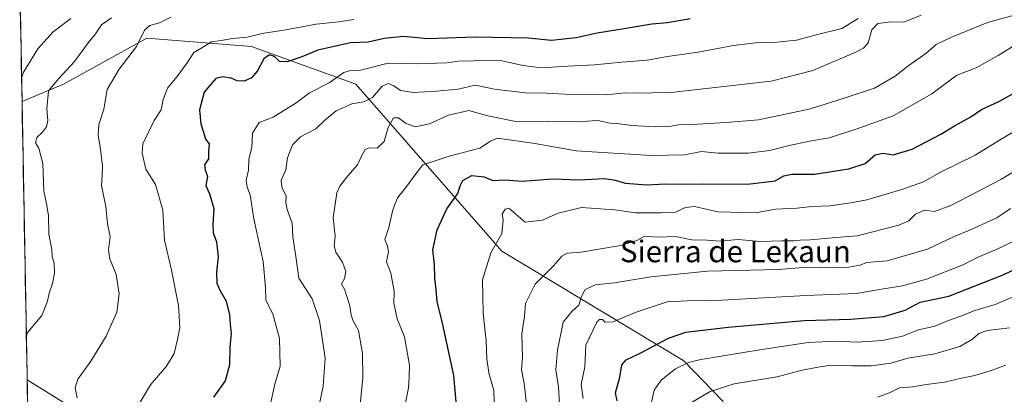
# Model space of a CAD drawing. Units: metres. Extents: x 627958 to 631417, y 4727303 to 4729680.
# Drawn here: x 627985 to 628349, y 4728009 to 4728147 of the extents above; entities that cross this region are included whole.
import ezdxf
from ezdxf.enums import TextEntityAlignment as Align

# ---------------------------------------------------------------- set-up
doc = ezdxf.new("R2010")
doc.units = ezdxf.units.M
doc.header["$MEASUREMENT"] = 0
for name, color, linetype, lineweight in [('Arbolado forestal CxS', 92, 'Continuous', 0), ('Curva de nivel maestra', 36, 'Continuous', 30), ('Curva de nivel normal', 36, 'Continuous', 0), ('Municipio CxS', 142, 'Continuous', 0), ('Tendido', 6, 'Continuous', 0), ('Texto cartográfico', 19, 'Continuous', 0)]:
    doc.layers.add(name, color=color, linetype=linetype, lineweight=lineweight)
doc.styles.add('Arial', font='txt', dxfattribs={"height": 0.2})

# ---------------------------------------------------------------- blocks, each defined once
blk = doc.blocks.new('*U169')
at = {"layer": 'Municipio CxS', "color": 142, "linetype": 'Continuous', "lineweight": 0}
blk.add_polyline3d([(627987.8675, 4728006.3252, 811.3288), (627987.7751, 4728011.316, 810.7454), (627987.6828, 4728016.3067, 810.2527), (627987.5904, 4728021.2975, 810.1953), (627987.4981, 4728026.2882, 810.1682), (627987.4057, 4728031.279, 809.7269), (627987.3134, 4728036.2697, 809.3644), (627987.221, 4728041.2604, 809.0192), (627987.1286, 4728046.2512, 808.4872), (627987.0363, 4728051.2419, 807.9677), (627986.9439, 4728056.2327, 807.7477), (627986.8516, 4728061.2234, 807.7425), (627986.7592, 4728066.2142, 807.7828), (627986.6669, 4728071.2049, 807.7373), (627986.5745, 4728076.1957, 807.7702), (627986.4821, 4728081.1864, 807.823), (627986.3898, 4728086.1772, 807.7631), (627986.2974, 4728091.1679, 807.708), (627986.2051, 4728096.1587, 807.8572), (627986.1127, 4728101.1494, 808.1443), (627986.0203, 4728106.1402, 807.9892), (627985.928, 4728111.1309, 807.3419), (627985.8356, 4728116.1216, 806.3334), (627985.7433, 4728121.1124, 805.4224), (627985.6509, 4728126.1031, 804.7352), (627985.5586, 4728131.0939, 804.0182), (627985.4662, 4728136.0846, 803.3302), (627985.3738, 4728141.0754, 802.9714), (627985.2815, 4728146.0661, 802.4166), (627985.1891, 4728151.0569, 800.7525)], dxfattribs=at)
blk = doc.blocks.new('*U176')
at = {"layer": 'Curva de nivel normal', "color": 36, "linetype": 'Continuous', "lineweight": 0}
blk.add_polyline3d([(628003.82, 4728147.57, 805), (627997.35, 4728142.54, 805), (627991.72, 4728136.31, 805), (627986.25, 4728127.41, 805), (627985.66, 4728125.37, 805)], dxfattribs=at)
blk = doc.blocks.new('*U179')
at = {"layer": 'Curva de nivel normal', "color": 36, "linetype": 'Continuous', "lineweight": 0}
blk.add_polyline3d([(628359.97, 4728150.8, 840), (628342.49, 4728146.03, 840), (628328.89, 4728140.5, 840), (628323.45, 4728137.92, 840), (628319.6, 4728134.6, 840), (628312.98, 4728129.98, 840), (628308.35, 4728126.27, 840), (628300.73, 4728121.82, 840), (628290.25, 4728118.36, 840), (628277.06, 4728114.14, 840), (628257.89, 4728110.09, 840), (628245.89, 4728109.15, 840), (628233.37, 4728108.36, 840), (628228.14, 4728108.24, 840), (628225.02, 4728107.66, 840), (628219.97, 4728107.48, 840), (628211.1, 4728108.07, 840), (628206.48, 4728108.66, 840), (628203.1, 4728108.9, 840), (628198.55, 4728109.82, 840), (628190.61, 4728109.44, 840), (628179.79, 4728109.58, 840), (628168.87, 4728109.36, 840), (628157.93, 4728111.58, 840), (628150.81, 4728113.6, 840), (628143.32, 4728111.8, 840), (628136.27, 4728108.7, 840), (628131.04, 4728107.59, 840), (628127.41, 4728108.85, 840), (628124.93, 4728110.82, 840), (628123.04, 4728110.84, 840), (628121.1, 4728107.24, 840), (628119.64, 4728102.18, 840), (628117.06, 4728099.73, 840), (628114.02, 4728099.75, 840), (628112.53, 4728099.22, 840), (628111.29, 4728096.95, 840), (628109.75, 4728093.5, 840), (628106.2, 4728089.51, 840), (628103.22, 4728085.65, 840), (628102.07, 4728083.17, 840), (628100.73, 4728074, 840), (628101.45, 4728067.19, 840), (628101.12, 4728063.68, 840), (628101.72, 4728061.24, 840), (628104.22, 4728057.64, 840), (628105.39, 4728054.2, 840), (628104.89, 4728051.64, 840), (628103.86, 4728049.59, 840), (628104.99, 4728047.65, 840), (628106.92, 4728041.55, 840), (628107.41, 4728038, 840), (628108.16, 4728035.99, 840), (628110.1, 4728032.34, 840), (628111.58, 4728023.9, 840), (628111.71, 4728014.9, 840), (628110.74, 4728004.92, 840)], dxfattribs=at)
blk = doc.blocks.new('*U180')
at = {"layer": 'Curva de nivel normal', "color": 36, "linetype": 'Continuous', "lineweight": 0}
blk.add_polyline3d([(628018.85, 4728147.79, 810), (628015.24, 4728145.21, 810), (628012.92, 4728141.9, 810), (628010.27, 4728138.54, 810), (628005.15, 4728131.66, 810), (627999.48, 4728125.34, 810), (627995.6, 4728120.77, 810), (627994.98, 4728114.24, 810), (627995.38, 4728109.9, 810), (627994.92, 4728107.57, 810), (627993.41, 4728105.57, 810), (627991.26, 4728103.57, 810), (627990.83, 4728101.68, 810), (627991.99, 4728099.68, 810), (627993.5, 4728094.07, 810), (627993.84, 4728083.76, 810), (627994.9, 4728079.16, 810), (627995.61, 4728074.87, 810), (627995.76, 4728067.9, 810), (627996.82, 4728062.24, 810), (627997.01, 4728059.57, 810), (627997.68, 4728057.24, 810), (627997.84, 4728053.6, 810), (627997.04, 4728049.75, 810), (627995.79, 4728046.2, 810), (627995.22, 4728043.26, 810), (627993.12, 4728037.98, 810), (627988.02, 4728031.77, 810), (627987.42, 4728030.38, 810)], dxfattribs=at)
blk = doc.blocks.new('*U185')
at = {"layer": 'Curva de nivel normal', "color": 36, "linetype": 'Continuous', "lineweight": 0}
blk.add_polyline3d([(628317.89, 4728148.76, 835), (628311.55, 4728146.16, 835), (628306.89, 4728146.26, 835), (628301.98, 4728145.7, 835), (628299.75, 4728143.31, 835), (628298.36, 4728138.49, 835), (628296.65, 4728136.51, 835), (628294.07, 4728135.17, 835), (628277.89, 4728128.29, 835), (628262.55, 4728124.43, 835), (628225.41, 4728120.21, 835), (628211.55, 4728119.98, 835), (628208.55, 4728120.1, 835), (628201.55, 4728119.4, 835), (628188.55, 4728119.45, 835), (628179.54, 4728119.96, 835), (628171.82, 4728120.06, 835), (628160.31, 4728121.42, 835), (628153.15, 4728122.96, 835), (628146.88, 4728121.45, 835), (628138.91, 4728120.75, 835), (628130.35, 4728120.15, 835), (628125.58, 4728121, 835), (628123.21, 4728122.66, 835), (628121.21, 4728123.5, 835), (628118.85, 4728122.5, 835), (628115.27, 4728118.4, 835), (628112.06, 4728116.79, 835), (628107.7, 4728116.02, 835), (628101.86, 4728113.4, 835), (628097.58, 4728109.83, 835), (628094.3, 4728106.79, 835), (628088.66, 4728103.79, 835), (628085.68, 4728100.95, 835), (628083.94, 4728096.1, 835), (628083.32, 4728091.62, 835), (628081.5, 4728087.9, 835), (628081.79, 4728085.24, 835), (628083.42, 4728081.9, 835), (628083.32, 4728079.6, 835), (628083.81, 4728077.03, 835), (628085.55, 4728071.94, 835), (628085.8, 4728066.93, 835), (628086.96, 4728059.69, 835), (628088.09, 4728051.69, 835), (628092.94, 4728044.03, 835), (628095.68, 4728036.1, 835), (628097.77, 4728022.24, 835), (628097.06, 4728011.9, 835), (628094.9, 4728001.18, 835)], dxfattribs=at)
blk = doc.blocks.new('*U192')
at = {"layer": 'Curva de nivel normal', "color": 36, "linetype": 'Continuous', "lineweight": 0}
blk.add_polyline3d([(628352.19, 4728044.88, 880), (628345.21, 4728041.96, 880), (628337.78, 4728039.72, 880), (628332.59, 4728037.74, 880), (628327.99, 4728036.11, 880), (628322.98, 4728034, 880), (628316.91, 4728032.68, 880), (628310.98, 4728030.33, 880), (628303.62, 4728028.72, 880), (628294.28, 4728028.13, 880), (628286.61, 4728028.44, 880), (628276.22, 4728028.01, 880), (628259.13, 4728025.36, 880), (628236.51, 4728021.72, 880), (628231.98, 4728020.6, 880), (628227.13, 4728018.25, 880), (628221.89, 4728014.06, 880), (628219.28, 4728010.41, 880), (628217.5, 4728001.98, 880)], dxfattribs=at)
blk = doc.blocks.new('*U201')
at = {"layer": 'Curva de nivel normal', "color": 36, "linetype": 'Continuous', "lineweight": 0}
blk.add_polyline3d([(628350.89, 4728077.44, 865), (628345.89, 4728073.92, 865), (628336.43, 4728069.62, 865), (628329.87, 4728066.94, 865), (628320.29, 4728062.35, 865), (628305.35, 4728058.11, 865), (628297.89, 4728057.53, 865), (628295.23, 4728056.44, 865), (628291.27, 4728055.71, 865), (628280.9, 4728055.57, 865), (628274.39, 4728055.69, 865), (628265.22, 4728054.89, 865), (628239.01, 4728054.32, 865), (628218.1, 4728052.25, 865), (628204.69, 4728049.94, 865), (628197.52, 4728049.3, 865), (628193.75, 4728047.42, 865), (628192.3, 4728044.52, 865), (628191.52, 4728041.76, 865), (628188.96, 4728039.35, 865), (628185.72, 4728035.43, 865), (628184.89, 4728031.11, 865), (628183.63, 4728025.22, 865), (628182.99, 4728017.9, 865), (628183.93, 4728011.57, 865), (628184.32, 4728005.24, 865)], dxfattribs=at)
blk = doc.blocks.new('*U202')
at = {"layer": 'Curva de nivel normal', "color": 36, "linetype": 'Continuous', "lineweight": 0}
blk.add_polyline3d([(628353.89, 4728138.56, 845), (628346.34, 4728133.87, 845), (628338.3, 4728129.32, 845), (628331.07, 4728126.59, 845), (628321.85, 4728119.74, 845), (628307.55, 4728111.58, 845), (628293.89, 4728106.74, 845), (628283.89, 4728103.52, 845), (628276.72, 4728102.2, 845), (628268.72, 4728100.54, 845), (628262.09, 4728098.8, 845), (628254.07, 4728097.87, 845), (628242.9, 4728097.86, 845), (628236.78, 4728098.46, 845), (628230.47, 4728097.24, 845), (628218.25, 4728096.98, 845), (628190.44, 4728098.67, 845), (628175.21, 4728101.4, 845), (628161.41, 4728103.36, 845), (628158.88, 4728102.3, 845), (628154.88, 4728099.69, 845), (628143.54, 4728096.76, 845), (628138.82, 4728095.06, 845), (628133.86, 4728093.48, 845), (628131.6, 4728090.72, 845), (628127.58, 4728085.18, 845), (628124.5, 4728081.39, 845), (628122.84, 4728076.94, 845), (628121.29, 4728070.38, 845), (628119.89, 4728065.92, 845), (628120.85, 4728063.54, 845), (628121.16, 4728061.44, 845), (628120.43, 4728057.79, 845), (628122, 4728053.61, 845), (628123.22, 4728046.91, 845), (628123.16, 4728042.52, 845), (628124.34, 4728036.68, 845), (628127.1, 4728030.05, 845), (628128.89, 4728019.65, 845), (628128.84, 4728015.26, 845), (628128.59, 4728011.24, 845), (628127.46, 4728005.74, 845)], dxfattribs=at)
blk = doc.blocks.new('*U203')
at = {"layer": 'Curva de nivel normal', "color": 36, "linetype": 'Continuous', "lineweight": 0}
blk.add_polyline3d([(628027.83, 4728003.19, 820), (628033.33, 4728012.38, 820), (628039.22, 4728019.19, 820), (628042.05, 4728023.9, 820), (628043.21, 4728029.1, 820), (628044.11, 4728033.48, 820), (628043.57, 4728041.59, 820), (628041.08, 4728054.69, 820), (628038.39, 4728065.78, 820), (628037.8, 4728076.76, 820), (628035.09, 4728086.27, 820), (628031.51, 4728091.86, 820), (628030.16, 4728097.85, 820), (628030.4, 4728101.29, 820), (628034.58, 4728109.84, 820), (628037.25, 4728113.8, 820), (628037.98, 4728117.64, 820), (628039.57, 4728121.85, 820), (628042.96, 4728125.97, 820), (628046.81, 4728131.21, 820), (628049.28, 4728134.97, 820), (628051.97, 4728136.52, 820), (628055.83, 4728138.89, 820), (628059.35, 4728139.36, 820), (628063.54, 4728140.13, 820), (628068.98, 4728140.67, 820), (628074.54, 4728142.03, 820), (628083.24, 4728143.33, 820), (628094.44, 4728145.46, 820), (628102.8, 4728146.28, 820), (628108.4, 4728147.19, 820)], dxfattribs=at)
blk = doc.blocks.new('*U211')
at = {"layer": 'Curva de nivel normal', "color": 36, "linetype": 'Continuous', "lineweight": 0}
blk.add_polyline3d([(628160.26, 4728005.9, 855), (628160.12, 4728010.38, 855), (628158.35, 4728016.13, 855), (628157.52, 4728021.76, 855), (628157.25, 4728028.58, 855), (628156.13, 4728038.82, 855), (628155.91, 4728051.04, 855), (628158.94, 4728061.04, 855), (628163.06, 4728068.19, 855), (628163.53, 4728073.22, 855), (628163.15, 4728075.32, 855), (628164.28, 4728077.2, 855), (628165.66, 4728077.49, 855), (628171.69, 4728072.38, 855), (628178.08, 4728073.09, 855), (628183.85, 4728075.63, 855), (628192.45, 4728077.81, 855), (628204.74, 4728076.92, 855), (628212.43, 4728075.82, 855), (628221.87, 4728075.81, 855), (628227.15, 4728076, 855), (628230.87, 4728077.82, 855), (628234.22, 4728078.19, 855), (628242.85, 4728076.22, 855), (628256.73, 4728075.78, 855), (628264.13, 4728077.12, 855), (628272.03, 4728077.52, 855), (628277.58, 4728078.18, 855), (628284.17, 4728078.38, 855), (628292, 4728079.55, 855), (628297.92, 4728080.65, 855), (628310.74, 4728084.36, 855), (628318.76, 4728087.28, 855), (628325.3, 4728090.9, 855), (628337.87, 4728097.04, 855), (628346.84, 4728102.61, 855), (628358.37, 4728109.41, 855)], dxfattribs=at)
blk = doc.blocks.new('*U212')
at = {"layer": 'Curva de nivel normal', "color": 36, "linetype": 'Continuous', "lineweight": 0}
blk.add_polyline3d([(628294.61, 4728147.55, 830), (628288.64, 4728143.85, 830), (628279.67, 4728141.56, 830), (628271.86, 4728139.46, 830), (628262.23, 4728138.58, 830), (628257.68, 4728138.7, 830), (628248.65, 4728137.52, 830), (628235.6, 4728135.05, 830), (628224.27, 4728133.46, 830), (628216.76, 4728132.1, 830), (628207.33, 4728131.45, 830), (628197.32, 4728130.42, 830), (628187.48, 4728129.93, 830), (628177.64, 4728129.33, 830), (628170.98, 4728130.19, 830), (628162.59, 4728132.04, 830), (628152.54, 4728131.84, 830), (628147.09, 4728131.82, 830), (628142.73, 4728131.13, 830), (628131.4, 4728130.8, 830), (628121.01, 4728131.03, 830), (628110.88, 4728128.43, 830), (628107.21, 4728128.28, 830), (628104.64, 4728127.53, 830), (628099.28, 4728123.8, 830), (628091.98, 4728120.08, 830), (628087.07, 4728116.34, 830), (628078.64, 4728111.06, 830), (628073.36, 4728109.11, 830), (628071.01, 4728105.22, 830), (628070.72, 4728099.86, 830), (628069.6, 4728095.56, 830), (628069.45, 4728091.57, 830), (628068.62, 4728087.84, 830), (628068.94, 4728085.3, 830), (628070.05, 4728082.5, 830), (628071.5, 4728073.64, 830), (628074.86, 4728057.84, 830), (628075.75, 4728048.3, 830), (628075.87, 4728043.57, 830), (628078.45, 4728038.59, 830), (628080.93, 4728029.4, 830), (628081.19, 4728019.26, 830), (628079.21, 4728012.65, 830), (628077.35, 4728004.24, 830)], dxfattribs=at)
blk = doc.blocks.new('*U214')
at = {"layer": 'Curva de nivel normal', "color": 36, "linetype": 'Continuous', "lineweight": 0}
blk.add_polyline3d([(628365.88, 4728071.94, 870), (628346.55, 4728062.64, 870), (628339.22, 4728059.54, 870), (628333.05, 4728056.56, 870), (628319.89, 4728051.37, 870), (628311.05, 4728048.88, 870), (628303.24, 4728047.69, 870), (628293.99, 4728046.07, 870), (628275.29, 4728045.31, 870), (628244.35, 4728043.64, 870), (628231.56, 4728043.31, 870), (628224.15, 4728042.98, 870), (628212.28, 4728039.04, 870), (628204.18, 4728035.54, 870), (628201.25, 4728035.46, 870), (628200.21, 4728036.41, 870), (628199.18, 4728036.47, 870), (628198.12, 4728035.42, 870), (628194.03, 4728026.97, 870), (628193.7, 4728019.05, 870), (628192.37, 4728012.45, 870), (628193.1, 4728007.33, 870)], dxfattribs=at)
blk = doc.blocks.new('*U218')
at = {"layer": 'Curva de nivel normal', "color": 36, "linetype": 'Continuous', "lineweight": 0}
blk.add_polyline3d([(628301.86, 4728007.83, 890), (628306.47, 4728009.56, 890), (628309.91, 4728011.28, 890), (628314.82, 4728011.67, 890), (628319.78, 4728012.48, 890), (628326.54, 4728013.3, 890), (628332.8, 4728014.78, 890), (628337.7, 4728015.74, 890), (628343.81, 4728017.6, 890), (628349.23, 4728019.64, 890)], dxfattribs=at)
blk = doc.blocks.new('*U220')
at = {"layer": 'Curva de nivel normal', "color": 36, "linetype": 'Continuous', "lineweight": 0}
blk.add_polyline3d([(628172.73, 4727999.9, 860), (628171.32, 4728012.89, 860), (628170.3, 4728017.9, 860), (628170.65, 4728022.57, 860), (628170.46, 4728031, 860), (628171.4, 4728037.63, 860), (628171.83, 4728042.34, 860), (628175.3, 4728049.48, 860), (628182.07, 4728056.28, 860), (628185.22, 4728059.77, 860), (628187.22, 4728060.87, 860), (628192.3, 4728061.28, 860), (628206.88, 4728063.73, 860), (628212.97, 4728065.63, 860), (628215.68, 4728067.14, 860), (628220.41, 4728066.8, 860), (628227.17, 4728067.13, 860), (628233.26, 4728065.8, 860), (628238.89, 4728065.71, 860), (628243.7, 4728065.41, 860), (628250.32, 4728065.92, 860), (628258.52, 4728065.24, 860), (628266.42, 4728065.54, 860), (628270.89, 4728065.46, 860), (628273.22, 4728065.72, 860), (628276.89, 4728065.82, 860), (628286.48, 4728066.74, 860), (628294.25, 4728067.36, 860), (628309.73, 4728071.26, 860), (628313.34, 4728072.88, 860), (628315.81, 4728075.36, 860), (628319.14, 4728076.83, 860), (628322.85, 4728076.36, 860), (628328.89, 4728078.5, 860), (628347.55, 4728088.27, 860), (628361.55, 4728096.66, 860)], dxfattribs=at)
blk = doc.blocks.new('*U225')
at = {"layer": 'Curva de nivel normal', "color": 36, "linetype": 'Continuous', "lineweight": 0}
blk.add_polyline3d([(628040.75, 4728147.95, 815), (628036.59, 4728145.89, 815), (628033.02, 4728144.93, 815), (628031.1, 4728143.16, 815), (628028.16, 4728137.12, 815), (628021.76, 4728128.76, 815), (628017.31, 4728121.37, 815), (628016, 4728114.01, 815), (628014.25, 4728108.42, 815), (628013.94, 4728104.3, 815), (628014.74, 4728100.1, 815), (628015.55, 4728093.18, 815), (628015.47, 4728089.56, 815), (628015.22, 4728085.84, 815), (628016.76, 4728078.12, 815), (628017.44, 4728071.8, 815), (628018.38, 4728067.03, 815), (628017.78, 4728062.19, 815), (628018.26, 4728058.85, 815), (628020.55, 4728053.04, 815), (628021.65, 4728045.9, 815), (628020.83, 4728039.2, 815), (628016.92, 4728030.28, 815), (628011.28, 4728021.05, 815), (628006.47, 4728014.4, 815), (628005.49, 4728011.22, 815), (628006.15, 4728007.56, 815)], dxfattribs=at)
blk = doc.blocks.new('*U226')
at = {"layer": 'Curva de nivel normal', "color": 36, "linetype": 'Continuous', "lineweight": 0}
blk.add_polyline3d([(628350.52, 4728033.36, 885), (628342.43, 4728032.37, 885), (628339.22, 4728031.32, 885), (628336.89, 4728029.15, 885), (628332.22, 4728026.52, 885), (628323.01, 4728023.81, 885), (628313.06, 4728022.16, 885), (628306.68, 4728020.38, 885), (628299.49, 4728019.41, 885), (628292.36, 4728019.32, 885), (628284.64, 4728019.66, 885), (628279.79, 4728018.86, 885), (628273.43, 4728017.62, 885), (628264.71, 4728015.35, 885), (628248.86, 4728012.73, 885), (628240.05, 4728009.94, 885), (628230.99, 4728004.59, 885)], dxfattribs=at)
blk = doc.blocks.new('*U234')
at = {"layer": 'Curva de nivel maestra', "color": 36, "linetype": 'Continuous', "lineweight": 30}
blk.add_polyline3d([(628205.7, 4728006.39, 875), (628205.03, 4728009.41, 875), (628206.63, 4728015.2, 875), (628207.41, 4728019.69, 875), (628208.96, 4728021.57, 875), (628214.17, 4728023.98, 875), (628224.57, 4728029.61, 875), (628230.99, 4728031.75, 875), (628246.62, 4728033.66, 875), (628274.72, 4728036.07, 875), (628291.9, 4728036.59, 875), (628304.11, 4728037.59, 875), (628311.97, 4728039.88, 875), (628317.6, 4728042.83, 875), (628328.18, 4728045.01, 875), (628348.22, 4728052.93, 875), (628369.23, 4728063.02, 875)], dxfattribs=at)
blk = doc.blocks.new('*U235')
at = {"layer": 'Curva de nivel maestra', "color": 36, "linetype": 'Continuous', "lineweight": 30}
blk.add_polyline3d([(628232.64, 4728147.43, 825), (628224.28, 4728145.97, 825), (628218.46, 4728145.48, 825), (628209, 4728143.79, 825), (628198.24, 4728142.12, 825), (628190.55, 4728140.32, 825), (628181.39, 4728139.44, 825), (628172.92, 4728140.3, 825), (628153.21, 4728140.67, 825), (628135.76, 4728140.02, 825), (628126.72, 4728140.84, 825), (628119.62, 4728140.12, 825), (628113.66, 4728138.73, 825), (628107.18, 4728138.58, 825), (628100.63, 4728137.05, 825), (628095.06, 4728135.88, 825), (628089.21, 4728133.35, 825), (628083.81, 4728131.47, 825), (628080.94, 4728131.61, 825), (628079.14, 4728133.48, 825), (628077.21, 4728134.07, 825), (628075.14, 4728132.68, 825), (628072.84, 4728128.24, 825), (628070.54, 4728125.66, 825), (628067.83, 4728124.4, 825), (628065.32, 4728124.48, 825), (628063.06, 4728125.54, 825), (628060, 4728126.04, 825), (628057.41, 4728125.35, 825), (628055.75, 4728123.52, 825), (628053.12, 4728120.33, 825), (628051.41, 4728113.77, 825), (628051.89, 4728108.62, 825), (628052.86, 4728105.52, 825), (628053.56, 4728102.96, 825), (628054.92, 4728101.26, 825), (628054.67, 4728098.62, 825), (628054.74, 4728095.75, 825), (628053.28, 4728093.58, 825), (628053.48, 4728091.62, 825), (628054.36, 4728089.25, 825), (628053.73, 4728085.89, 825), (628055.13, 4728082.85, 825), (628056.72, 4728077.41, 825), (628056.32, 4728071.35, 825), (628056.48, 4728068.42, 825), (628057.62, 4728065.08, 825), (628058.25, 4728059.57, 825), (628057.68, 4728053.9, 825), (628057.84, 4728049.9, 825), (628058.84, 4728047.24, 825), (628061.22, 4728043.24, 825), (628062.51, 4728038.12, 825), (628062.68, 4728034.76, 825), (628063.06, 4728031.32, 825), (628062.62, 4728026.36, 825), (628062.43, 4728019.77, 825), (628060.8, 4728013.84, 825), (628056.54, 4728007.82, 825)], dxfattribs=at)
blk = doc.blocks.new('*U244')
at = {"layer": 'Curva de nivel maestra', "color": 36, "linetype": 'Continuous', "lineweight": 30}
blk.add_polyline3d([(628146.28, 4728004.74, 850), (628145.36, 4728015.83, 850), (628141.09, 4728035.12, 850), (628139.1, 4728043.13, 850), (628138.84, 4728047.38, 850), (628138.34, 4728051.75, 850), (628138.2, 4728056.76, 850), (628137.6, 4728062.12, 850), (628139.19, 4728069.57, 850), (628142.76, 4728077.24, 850), (628146.81, 4728082.94, 850), (628147.6, 4728085.72, 850), (628148.62, 4728087.69, 850), (628152.01, 4728089.55, 850), (628156.52, 4728089.14, 850), (628159.67, 4728087.78, 850), (628164.16, 4728088.02, 850), (628170.6, 4728087.52, 850), (628181.8, 4728088.38, 850), (628191.64, 4728087.99, 850), (628201.02, 4728088.44, 850), (628205.09, 4728087.91, 850), (628208.55, 4728086.78, 850), (628216.55, 4728086.18, 850), (628223.55, 4728086.54, 850), (628230.4, 4728086.36, 850), (628237.36, 4728086.48, 850), (628253.77, 4728086.42, 850), (628263.98, 4728087.59, 850), (628267.22, 4728089.5, 850), (628270.2, 4728090.11, 850), (628278.47, 4728090.06, 850), (628291.2, 4728091.99, 850), (628297.22, 4728094.06, 850), (628300.96, 4728097.25, 850), (628303.83, 4728097.78, 850), (628307.62, 4728097.2, 850), (628314.55, 4728099.33, 850), (628325.22, 4728104.86, 850), (628330.22, 4728107.97, 850), (628336.22, 4728111.19, 850), (628340.22, 4728113.91, 850), (628346.89, 4728116.97, 850), (628353.22, 4728120.57, 850)], dxfattribs=at)

msp = doc.modelspace()

# ---------------------------------------------------------------- linework, layer by layer
at = {"layer": 'Arbolado forestal CxS', "color": 92, "linetype": 'Continuous', "lineweight": 0}
for points in [[(628428.32, 4728168.13, 851.64), (628416.8, 4728099.24, 870.96), (628411.39, 4728063.54, 884.21), (628412.72, 4727988.64, 914.45), (628408.8, 4727944.72, 919.05), (628401.25, 4727917.85, 920.9), (628376.78, 4727907.03, 920.39), (628329.94, 4727901.95, 917.66), (628274.78, 4727899.19, 904.97), (628274.78, 4727899.19, 904.97), (628250.89, 4727986.81, 891.89), (628244.67, 4728006.32, 887.76), (628230.31, 4728021.17, 881.26), (628163.07, 4728061.65, 857.88), (628109.09, 4728123.34, 834.13), (628070.54, 4728137.22, 824.27), (628031.98, 4728140.31, 817.22), (628001.13, 4728123.34, 813.07), (627985.82, 4728116.89, 807.72), (627984.96, 4728163.18, 797.54)], [(627984.96, 4728163.18, 797.54), (627985.82, 4728116.89, 807.72)], [(628274.78, 4727899.19, 904.97), (628250.89, 4727986.81, 891.89), (628244.67, 4728006.32, 887.76), (628230.31, 4728021.17, 881.26), (628163.07, 4728061.65, 857.88), (628109.09, 4728123.34, 834.13), (628070.54, 4728137.22, 824.27), (628031.98, 4728140.31, 817.22), (628001.13, 4728123.34, 813.07), (627985.82, 4728116.89, 807.72)], [(628274.78, 4727899.19, 904.97), (628250.89, 4727986.81, 891.89), (628244.67, 4728006.32, 887.76), (628230.31, 4728021.17, 881.26), (628163.07, 4728061.65, 857.88), (628109.09, 4728123.34, 834.13), (628070.54, 4728137.22, 824.27), (628031.98, 4728140.31, 817.22), (628001.13, 4728123.34, 813.07), (627985.82, 4728116.89, 807.72)], [(627985.82, 4728116.89, 807.72), (627991.41, 4727815.12, 835.96)]]:
    msp.add_polyline3d(points, dxfattribs=at)
msp.add_polyline3d([(628011.09, 4727812.05, 842.64), (627991.41, 4727815.12, 835.96), (627985.82, 4728116.89, 807.72), (628001.13, 4728123.34, 813.07), (628031.98, 4728140.31, 817.22), (628070.54, 4728137.22, 824.27), (628109.09, 4728123.34, 834.13), (628163.07, 4728061.65, 857.88), (628230.31, 4728021.17, 881.26), (628244.67, 4728006.32, 887.76), (628250.89, 4727986.81, 891.89), (628274.78, 4727899.19, 904.97), (628248.79, 4727897.85, 899.1), (628224.7, 4727896.56, 894.37), (628214, 4727893.1, 893.05), (628195.9, 4727881.18, 889.4), (628156.64, 4727853.45, 883.61), (628106.38, 4727833.67, 880), (628056.01, 4727817.71, 861.1), (628011.09, 4727812.05, 842.64)], close=True, dxfattribs=at)
at = {"layer": 'Tendido', "color": 6, "linetype": 'Continuous', "lineweight": 0}
msp.add_polyline3d([(627987.72, 4728014.24, 810.48), (628210.32, 4727876.04, 892.64), (628368.36, 4727778.79, 887.71), (628778.48, 4727524.2, 910.23), (628981.46, 4727397.96, 915.38), (629104.65, 4727323.35, 880.15)], dxfattribs=at)

# ---------------------------------------------------------------- block references
at = {"layer": 'Curva de nivel maestra', "color": 36, "linetype": 'Continuous', "lineweight": 30}
for name in ['*U234', '*U244', '*U235']:
    msp.add_blockref(name, (0, 0), dxfattribs=at)
at = {"layer": 'Curva de nivel normal', "color": 36, "linetype": 'Continuous', "lineweight": 0}
for name in ['*U203', '*U225', '*U180', '*U176', '*U192', '*U214', '*U201', '*U220', '*U211', '*U202', '*U179', '*U185', '*U212', '*U218', '*U226']:
    msp.add_blockref(name, (0, 0), dxfattribs=at)
at = {"layer": 'Municipio CxS', "color": 142, "linetype": 'Continuous', "lineweight": 0}
msp.add_blockref('*U169', (0, 0), dxfattribs=at)

# ---------------------------------------------------------------- texts
at = {"layer": 'Texto cartográfico', "color": 19, "linetype": 'Continuous', "lineweight": 0, "style": 'Arial'}
msp.add_text('Sierra de Lekaun', height=8, dxfattribs=at).set_placement((628249.32, 4728061.58), align=Align.MIDDLE_CENTER)

doc.saveas('drawing.dxf')
